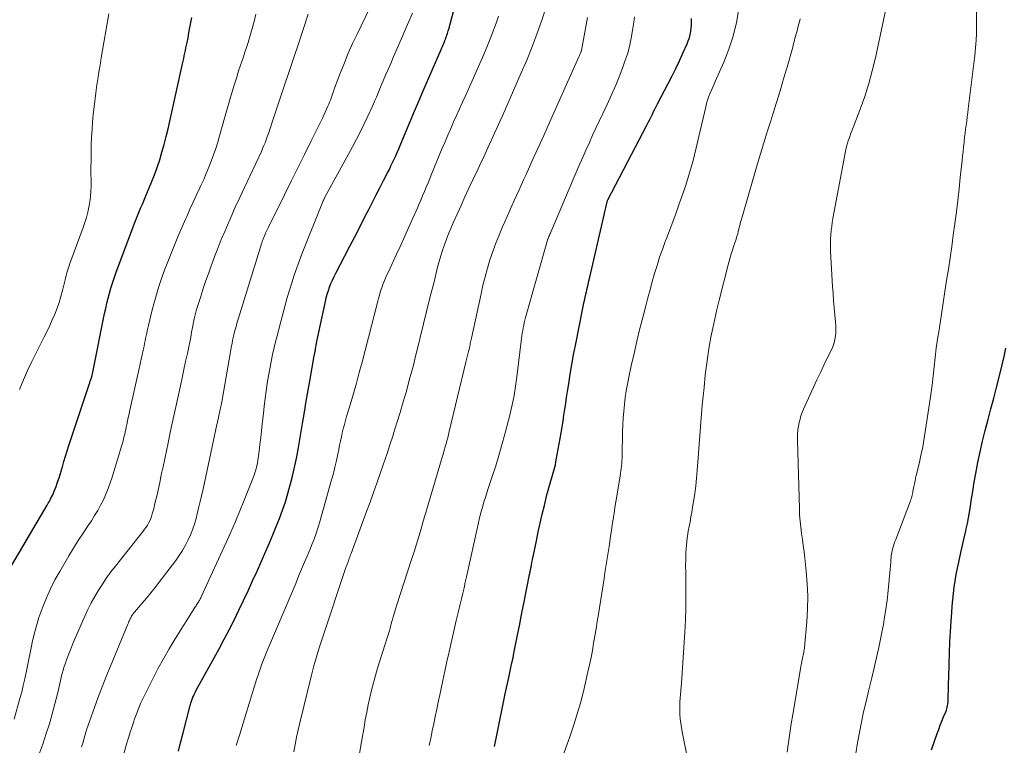
# Model space of a CAD drawing. Units: feet. Extents: x 1904999 to 1910030, y 499994 to 505000.
# Drawn here: x 1905356 to 1905477, y 500923 to 501013 of the extents above; entities that cross this region are included whole.
import ezdxf

# ---------------------------------------------------------------- set-up
doc = ezdxf.new("R2010")
doc.units = ezdxf.units.FT
doc.header["$LTSCALE"] = 100
doc.header["$MEASUREMENT"] = 0
doc.layers.add('CONTOUR INDEX', color=32, linetype='Continuous', lineweight=25)
doc.layers.add('CONTOUR INTERMEDIATE', color=40, linetype='Continuous', lineweight=15)

msp = doc.modelspace()

# ---------------------------------------------------------------- linework, layer by layer
at = {"layer": 'CONTOUR INDEX', "flags": 128}
for points, elevation in [([(1905375.15, 500922.74), (1905375.43, 500923.78), (1905375.7, 500924.83), (1905376.62, 500928.36), (1905376.66, 500928.49), (1905376.69, 500928.62), (1905376.73, 500928.75), (1905376.76, 500928.88), (1905376.8, 500929.01), (1905376.85, 500929.13), (1905376.89, 500929.26), (1905376.95, 500929.38), (1905377, 500929.51), (1905377.09, 500929.69), (1905377.17, 500929.87), (1905377.27, 500930.05), (1905377.36, 500930.23), (1905380.16, 500935.32), (1905380.79, 500936.49), (1905381.41, 500937.67), (1905382.01, 500938.85), (1905382.59, 500940.05), (1905383.17, 500941.25), (1905383.73, 500942.45), (1905384.28, 500943.66), (1905384.83, 500944.88), (1905385.92, 500947.34), (1905386.36, 500948.34), (1905386.78, 500949.33), (1905387.19, 500950.34), (1905387.58, 500951.34), (1905387.96, 500952.36), (1905388.31, 500953.38), (1905388.62, 500954.42), (1905388.91, 500955.46), (1905388.94, 500955.58), (1905389.22, 500956.69), (1905389.47, 500957.81), (1905389.7, 500958.93), (1905389.91, 500960.05), (1905390.41, 500963.02), (1905390.64, 500964.39), (1905390.87, 500965.75), (1905391.11, 500967.12), (1905391.34, 500968.48), (1905391.79, 500971.07), (1905391.81, 500971.14), (1905391.82, 500971.21), (1905391.83, 500971.27), (1905391.85, 500971.34), (1905391.86, 500971.41), (1905391.88, 500971.48), (1905391.89, 500971.54), (1905391.91, 500971.61), (1905391.93, 500971.72), (1905391.96, 500971.84), (1905391.98, 500971.96), (1905392, 500972.08), (1905392.02, 500972.2), (1905392.05, 500972.4), (1905392.09, 500972.63), (1905392.13, 500972.85), (1905392.17, 500973.07), (1905392.22, 500973.29), (1905393.22, 500978.01), (1905393.33, 500978.46), (1905393.45, 500978.91), (1905393.59, 500979.35), (1905393.74, 500979.79), (1905393.91, 500980.22), (1905394.09, 500980.65), (1905394.28, 500981.07), (1905394.49, 500981.48), (1905395.56, 500983.53), (1905396.21, 500984.79), (1905396.87, 500986.05), (1905397.52, 500987.31), (1905398.17, 500988.57), (1905398.55, 500989.32), (1905399, 500990.21), (1905399.46, 500991.1), (1905399.92, 500991.99), (1905400.37, 500992.88), (1905400.87, 500993.84), (1905401.08, 500994.25), (1905401.28, 500994.67), (1905401.48, 500995.08), (1905401.67, 500995.5), (1905401.86, 500995.92), (1905402.05, 500996.34), (1905402.23, 500996.76), (1905402.41, 500997.19), (1905403.1, 500998.86), (1905403.63, 501000.13), (1905404.16, 501001.39), (1905404.7, 501002.64), (1905405.24, 501003.9), (1905407.44, 501008.99), (1905407.52, 501009.18), (1905407.6, 501009.36), (1905407.68, 501009.55), (1905407.76, 501009.73), (1905407.86, 501009.95), (1905407.89, 501010.03), (1905407.92, 501010.11), (1905407.95, 501010.18), (1905407.98, 501010.26), (1905408.01, 501010.34), (1905408.04, 501010.42), (1905408.07, 501010.49), (1905408.09, 501010.57), (1905408.16, 501010.76), (1905408.22, 501010.94), (1905408.28, 501011.12), (1905408.33, 501011.29), (1905408.38, 501011.47), (1905409.86, 501017.14)], 800), ([(1905354.27, 500944.9), (1905359.03, 500952.99), (1905359.15, 500953.2), (1905359.26, 500953.4), (1905359.38, 500953.61), (1905359.5, 500953.82), (1905359.61, 500954.03), (1905359.71, 500954.24), (1905359.8, 500954.46), (1905359.89, 500954.68), (1905360.12, 500955.28), (1905360.31, 500955.81), (1905360.49, 500956.34), (1905360.66, 500956.88), (1905360.82, 500957.42), (1905360.9, 500957.67), (1905361.09, 500958.33), (1905361.29, 500959), (1905361.5, 500959.66), (1905361.71, 500960.32), (1905364.19, 500967.81), (1905364.26, 500968.02), (1905364.33, 500968.22), (1905364.39, 500968.43), (1905364.46, 500968.64), (1905364.54, 500968.9), (1905364.56, 500968.98), (1905364.58, 500969.05), (1905364.6, 500969.13), (1905364.62, 500969.2), (1905364.64, 500969.28), (1905364.66, 500969.35), (1905364.67, 500969.43), (1905364.69, 500969.51), (1905366.09, 500976.53), (1905366.22, 500977.16), (1905366.36, 500977.79), (1905366.52, 500978.42), (1905366.68, 500979.04), (1905366.86, 500979.66), (1905367.05, 500980.28), (1905367.26, 500980.89), (1905367.47, 500981.5), (1905369.71, 500987.51), (1905369.87, 500987.93), (1905370.03, 500988.34), (1905370.2, 500988.75), (1905370.38, 500989.15), (1905370.55, 500989.56), (1905370.73, 500989.97), (1905370.9, 500990.37), (1905371.07, 500990.78), (1905371.86, 500992.66), (1905372.22, 500993.57), (1905372.56, 500994.49), (1905372.86, 500995.42), (1905373.14, 500996.37), (1905373.4, 500997.32), (1905373.65, 500998.27), (1905373.88, 500999.22), (1905374.1, 501000.18), (1905375.66, 501007.23), (1905375.74, 501007.56), (1905375.81, 501007.88), (1905375.88, 501008.21), (1905375.95, 501008.53), (1905376.02, 501008.86), (1905376.09, 501009.18), (1905376.16, 501009.51), (1905376.22, 501009.83), (1905376.34, 501010.42), (1905376.45, 501011.05), (1905376.57, 501011.67), (1905376.68, 501012.29), (1905376.79, 501012.91)], 780), ([(1905414.02, 500923.3), (1905414.33, 500924.92), (1905414.65, 500926.54), (1905414.98, 500928.16), (1905415.33, 500929.78), (1905415.77, 500931.81), (1905415.9, 500932.41), (1905416.03, 500933.01), (1905416.15, 500933.6), (1905416.28, 500934.2), (1905416.4, 500934.8), (1905416.52, 500935.4), (1905416.64, 500936), (1905416.76, 500936.59), (1905416.88, 500937.22), (1905417.06, 500938.13), (1905417.24, 500939.05), (1905417.42, 500939.96), (1905417.6, 500940.87), (1905418.32, 500944.45), (1905418.38, 500944.75), (1905418.44, 500945.05), (1905418.49, 500945.35), (1905418.55, 500945.65), (1905418.61, 500945.94), (1905418.67, 500946.24), (1905418.73, 500946.54), (1905418.79, 500946.84), (1905419.15, 500948.61), (1905419.37, 500949.7), (1905419.61, 500950.78), (1905419.86, 500951.86), (1905420.13, 500952.94), (1905420.45, 500954.23), (1905420.56, 500954.66), (1905420.68, 500955.09), (1905420.8, 500955.52), (1905420.93, 500955.95), (1905421.01, 500956.23), (1905421.1, 500956.51), (1905421.18, 500956.8), (1905421.26, 500957.09), (1905421.34, 500957.37), (1905421.41, 500957.66), (1905421.48, 500957.95), (1905421.54, 500958.24), (1905421.6, 500958.54), (1905422.07, 500961.15), (1905422.2, 500961.87), (1905422.32, 500962.59), (1905422.43, 500963.31), (1905422.54, 500964.04), (1905422.65, 500964.76), (1905422.75, 500965.48), (1905422.86, 500966.21), (1905422.97, 500966.93), (1905423.12, 500967.87), (1905423.31, 500969.06), (1905423.52, 500970.25), (1905423.73, 500971.44), (1905423.96, 500972.62), (1905424.91, 500977.38), (1905425, 500977.83), (1905425.1, 500978.28), (1905425.2, 500978.74), (1905425.3, 500979.19), (1905425.4, 500979.64), (1905425.5, 500980.09), (1905425.61, 500980.54), (1905425.71, 500980.99), (1905427.4, 500988.29), (1905427.48, 500988.65), (1905427.57, 500989.01), (1905427.65, 500989.37), (1905427.74, 500989.73), (1905427.9, 500990.42), (1905427.94, 500990.52), (1905432.78, 500999.78), (1905432.94, 501000.09), (1905433.1, 501000.4), (1905433.26, 501000.72), (1905433.41, 501001.03), (1905433.56, 501001.35), (1905433.72, 501001.66), (1905433.88, 501001.98), (1905434.04, 501002.29), (1905435.35, 501004.82), (1905435.82, 501005.74), (1905436.28, 501006.66), (1905436.72, 501007.6), (1905437.15, 501008.53), (1905437.67, 501009.68), (1905437.82, 501010.05), (1905437.95, 501010.43), (1905438.05, 501010.81), (1905438.13, 501011.2), (1905438.18, 501011.6), (1905438.22, 501011.99), (1905438.23, 501012.39), (1905438.23, 501012.79)], 820), ([(1905467.72, 500922.92), (1905468.4, 500924.89), (1905468.59, 500925.4), (1905468.78, 500925.92), (1905468.98, 500926.43), (1905469.19, 500926.94), (1905469.47, 500927.59), (1905469.54, 500927.77), (1905469.6, 500927.95), (1905469.65, 500928.14), (1905469.69, 500928.33), (1905469.72, 500928.52), (1905469.74, 500928.71), (1905469.75, 500928.91), (1905469.76, 500929.1), (1905469.77, 500929.69), (1905469.78, 500930.18), (1905469.8, 500930.68), (1905469.81, 500931.17), (1905469.82, 500931.66), (1905469.87, 500933.51), (1905469.92, 500934.81), (1905469.97, 500936.12), (1905470.05, 500937.43), (1905470.13, 500938.73), (1905470.2, 500939.78), (1905470.26, 500940.56), (1905470.33, 500941.34), (1905470.42, 500942.12), (1905470.51, 500942.9), (1905470.62, 500943.67), (1905470.75, 500944.45), (1905470.89, 500945.22), (1905471.05, 500945.98), (1905471.31, 500947.15), (1905471.47, 500947.86), (1905471.63, 500948.58), (1905471.8, 500949.29), (1905471.96, 500950), (1905471.98, 500950.06), (1905472.13, 500950.74), (1905472.26, 500951.43), (1905472.38, 500952.12), (1905472.49, 500952.82), (1905472.59, 500953.51), (1905472.7, 500954.21), (1905472.81, 500954.9), (1905472.93, 500955.59), (1905473.15, 500956.88), (1905473.4, 500958.21), (1905473.68, 500959.54), (1905473.98, 500960.86), (1905474.32, 500962.17), (1905474.66, 500963.49), (1905475.01, 500964.8), (1905475.36, 500966.11), (1905475.7, 500967.42), (1905476.16, 500969.2), (1905476.41, 500970.22), (1905476.65, 500971.24), (1905476.86, 500972.27)], 840)]:
    msp.add_lwpolyline(points, dxfattribs=dict(at, elevation=elevation))
at = {"layer": 'CONTOUR INTERMEDIATE', "flags": 128}
for points, elevation in [([(1905458.42, 500922.47), (1905458.63, 500923.75), (1905458.85, 500925.03), (1905459.11, 500926.3), (1905459.37, 500927.57), (1905459.66, 500928.84), (1905459.96, 500930.1), (1905460.37, 500931.75), (1905460.66, 500932.99), (1905460.95, 500934.23), (1905461.22, 500935.47), (1905461.48, 500936.71), (1905461.62, 500937.36), (1905461.79, 500938.29), (1905461.95, 500939.21), (1905462.09, 500940.14), (1905462.22, 500941.07), (1905462.24, 500941.24), (1905462.33, 500942.09), (1905462.42, 500942.94), (1905462.5, 500943.8), (1905462.58, 500944.65), (1905462.69, 500945.95), (1905462.71, 500946.15), (1905462.73, 500946.35), (1905462.75, 500946.55), (1905462.77, 500946.76), (1905462.8, 500946.96), (1905462.84, 500947.16), (1905462.88, 500947.36), (1905462.93, 500947.55), (1905462.97, 500947.7), (1905463.05, 500947.96), (1905463.13, 500948.23), (1905463.22, 500948.49), (1905463.31, 500948.75), (1905465.12, 500953.51), (1905465.18, 500953.68), (1905465.23, 500953.85), (1905465.28, 500954.02), (1905465.32, 500954.2), (1905465.36, 500954.37), (1905465.4, 500954.55), (1905465.43, 500954.73), (1905465.47, 500954.9), (1905465.54, 500955.25), (1905465.61, 500955.6), (1905465.68, 500955.95), (1905465.76, 500956.3), (1905465.84, 500956.64), (1905466.18, 500958.04), (1905466.41, 500959.09), (1905466.63, 500960.15), (1905466.82, 500961.21), (1905466.99, 500962.27), (1905467.46, 500965.46), (1905467.62, 500966.59), (1905467.77, 500967.73), (1905467.9, 500968.86), (1905468.03, 500969.99), (1905468.16, 500971.13), (1905468.3, 500972.26), (1905468.46, 500973.39), (1905468.63, 500974.52), (1905468.92, 500976.44), (1905469.13, 500977.83), (1905469.35, 500979.22), (1905469.57, 500980.61), (1905469.78, 500982), (1905470, 500983.39), (1905470.2, 500984.78), (1905470.39, 500986.17), (1905470.58, 500987.56), (1905470.58, 500987.61), (1905470.76, 500989.02), (1905470.93, 500990.44), (1905471.1, 500991.86), (1905471.25, 500993.27), (1905471.47, 500995.32), (1905471.53, 500995.89), (1905471.59, 500996.45), (1905471.65, 500997.01), (1905471.71, 500997.57), (1905471.73, 500997.7), (1905471.78, 500998.2), (1905471.84, 500998.7), (1905471.9, 500999.2), (1905471.97, 500999.69), (1905472.03, 501000.19), (1905472.1, 501000.69), (1905472.16, 501001.19), (1905472.23, 501001.68), (1905473.03, 501008.23), (1905473.08, 501008.7), (1905473.12, 501009.17), (1905473.16, 501009.64), (1905473.18, 501010.12), (1905473.22, 501010.92), (1905473.22, 501010.99), (1905473.23, 501011.06), (1905473.23, 501011.14), (1905473.23, 501011.21), (1905473.25, 501020.36)], 836), ([(1905449.98, 500922.62), (1905450.14, 500923.79), (1905450.3, 500924.95), (1905450.48, 500926.11), (1905450.67, 500927.26), (1905451.66, 500933.12), (1905451.7, 500933.33), (1905451.74, 500933.54), (1905451.78, 500933.75), (1905451.82, 500933.96), (1905451.89, 500934.34), (1905451.9, 500934.37), (1905451.9, 500934.39), (1905451.9, 500934.41), (1905451.91, 500934.43), (1905451.92, 500934.51), (1905451.93, 500934.53), (1905451.93, 500934.55), (1905451.94, 500934.57), (1905451.94, 500934.59), (1905452, 500934.87), (1905452.03, 500935.03), (1905452.05, 500935.19), (1905452.08, 500935.35), (1905452.09, 500935.52), (1905452.37, 500938.65), (1905452.47, 500940.21), (1905452.5, 500941.77), (1905452.43, 500943.32), (1905452.31, 500944.88), (1905452.13, 500946.49), (1905452.04, 500947.24), (1905451.95, 500948), (1905451.85, 500948.75), (1905451.74, 500949.5), (1905451.64, 500950.26), (1905451.56, 500951.01), (1905451.5, 500951.77), (1905451.47, 500952.53), (1905451.24, 500960.93), (1905451.24, 500961.15), (1905451.24, 500961.38), (1905451.25, 500961.6), (1905451.26, 500961.82), (1905451.27, 500962.04), (1905451.3, 500962.26), (1905451.33, 500962.48), (1905451.37, 500962.7), (1905451.45, 500963.12), (1905451.55, 500963.54), (1905451.67, 500963.96), (1905451.82, 500964.36), (1905451.99, 500964.77), (1905453.21, 500967.46), (1905453.63, 500968.37), (1905454.06, 500969.29), (1905454.49, 500970.2), (1905454.93, 500971.11), (1905455.44, 500972.15), (1905455.61, 500972.54), (1905455.74, 500972.94), (1905455.84, 500973.35), (1905455.92, 500973.77), (1905455.95, 500974.19), (1905455.97, 500974.61), (1905455.96, 500975.04), (1905455.93, 500975.46), (1905455.84, 500976.36), (1905455.75, 500977.24), (1905455.68, 500978.12), (1905455.61, 500978.99), (1905455.55, 500979.87), (1905455.31, 500984.2), (1905455.29, 500984.7), (1905455.28, 500985.21), (1905455.3, 500985.71), (1905455.33, 500986.22), (1905455.38, 500986.72), (1905455.44, 500987.22), (1905455.51, 500987.72), (1905455.6, 500988.22), (1905457.04, 500996.04), (1905457.13, 500996.48), (1905457.23, 500996.9), (1905457.35, 500997.33), (1905457.48, 500997.75), (1905457.62, 500998.16), (1905457.77, 500998.58), (1905457.92, 500998.99), (1905458.08, 500999.41), (1905458.94, 501001.67), (1905459.5, 501003.22), (1905460, 501004.79), (1905460.43, 501006.38), (1905460.81, 501007.98), (1905462.85, 501017.48)], 832), ([(1905363.26, 500923.27), (1905363.4, 500923.72), (1905363.53, 500924.16), (1905363.66, 500924.61), (1905363.79, 500925.06), (1905363.92, 500925.5), (1905364.07, 500925.94), (1905364.22, 500926.38), (1905364.83, 500928.09), (1905365.31, 500929.38), (1905365.79, 500930.66), (1905366.3, 500931.93), (1905366.81, 500933.2), (1905368.96, 500938.36), (1905369.02, 500938.51), (1905369.08, 500938.66), (1905369.15, 500938.81), (1905369.21, 500938.95), (1905369.25, 500939.04), (1905369.3, 500939.14), (1905369.35, 500939.25), (1905369.41, 500939.35), (1905369.47, 500939.45), (1905369.54, 500939.54), (1905369.61, 500939.64), (1905369.68, 500939.73), (1905369.75, 500939.82), (1905370.69, 500940.91), (1905371.23, 500941.55), (1905371.76, 500942.19), (1905372.29, 500942.85), (1905372.8, 500943.51), (1905374.84, 500946.17), (1905375.27, 500946.78), (1905375.68, 500947.4), (1905376.04, 500948.04), (1905376.37, 500948.71), (1905376.67, 500949.39), (1905376.94, 500950.08), (1905377.17, 500950.78), (1905377.37, 500951.5), (1905377.43, 500951.75), (1905377.64, 500952.59), (1905377.84, 500953.44), (1905378.04, 500954.29), (1905378.23, 500955.14), (1905379.9, 500962.87), (1905379.96, 500963.15), (1905380.02, 500963.43), (1905380.08, 500963.7), (1905380.14, 500963.98), (1905380.18, 500964.17), (1905380.22, 500964.35), (1905380.26, 500964.54), (1905380.3, 500964.72), (1905380.34, 500964.91), (1905380.37, 500965.1), (1905380.41, 500965.28), (1905380.44, 500965.47), (1905380.48, 500965.66), (1905381.56, 500971.84), (1905381.65, 500972.36), (1905381.75, 500972.88), (1905381.86, 500973.4), (1905381.98, 500973.92), (1905382.11, 500974.44), (1905382.24, 500974.95), (1905382.39, 500975.46), (1905382.54, 500975.97), (1905385.38, 500985.1), (1905385.41, 500985.2), (1905385.44, 500985.3), (1905385.47, 500985.39), (1905385.51, 500985.49), (1905385.54, 500985.59), (1905385.58, 500985.69), (1905385.61, 500985.78), (1905385.65, 500985.88), (1905385.78, 500986.18), (1905385.88, 500986.42), (1905385.99, 500986.66), (1905386.11, 500986.9), (1905386.22, 500987.14), (1905388.2, 500991.13), (1905389.02, 500992.78), (1905389.84, 500994.44), (1905390.66, 500996.09), (1905391.47, 500997.74), (1905392.86, 501000.55), (1905393.04, 501000.91), (1905393.21, 501001.27), (1905393.37, 501001.64), (1905393.53, 501002.01), (1905393.64, 501002.28), (1905393.74, 501002.52), (1905393.83, 501002.76), (1905393.92, 501003.01), (1905394, 501003.25), (1905394.08, 501003.5), (1905394.17, 501003.74), (1905394.26, 501003.98), (1905394.35, 501004.23), (1905395.08, 501006.15), (1905395.55, 501007.35), (1905396.04, 501008.54), (1905396.56, 501009.71), (1905397.11, 501010.88), (1905399.12, 501015.09)], 792), ([(1905389.34, 500922.66), (1905389.5, 500923.56), (1905389.68, 500924.45), (1905389.87, 500925.34), (1905390.08, 500926.23), (1905391.52, 500932.08), (1905391.81, 500933.21), (1905392.12, 500934.32), (1905392.45, 500935.43), (1905392.81, 500936.54), (1905395.79, 500945.43), (1905395.82, 500945.52), (1905395.86, 500945.61), (1905395.89, 500945.71), (1905395.93, 500945.8), (1905396, 500945.99), (1905396.03, 500946.07), (1905396.05, 500946.12), (1905396.16, 500946.43), (1905396.21, 500946.58), (1905396.26, 500946.73), (1905396.31, 500946.88), (1905396.37, 500947.03), (1905398.29, 500952.19), (1905398.72, 500953.36), (1905399.14, 500954.52), (1905399.55, 500955.69), (1905399.96, 500956.86), (1905400.37, 500958.04), (1905400.76, 500959.21), (1905401.15, 500960.39), (1905401.54, 500961.57), (1905401.61, 500961.79), (1905402.02, 500963.08), (1905402.41, 500964.38), (1905402.8, 500965.68), (1905403.17, 500966.98), (1905403.23, 500967.2), (1905403.61, 500968.61), (1905403.99, 500970.03), (1905404.35, 500971.46), (1905404.71, 500972.88), (1905404.88, 500973.59), (1905405.29, 500975.27), (1905405.7, 500976.94), (1905406.11, 500978.61), (1905406.53, 500980.28), (1905407.01, 500982.22), (1905407.2, 500982.92), (1905407.4, 500983.61), (1905407.62, 500984.3), (1905407.85, 500984.98), (1905408.1, 500985.66), (1905408.36, 500986.33), (1905408.64, 500987), (1905408.92, 500987.66), (1905409.41, 500988.75), (1905409.89, 500989.81), (1905410.37, 500990.86), (1905410.85, 500991.92), (1905411.35, 500992.96), (1905412, 500994.33), (1905412.17, 500994.69), (1905412.34, 500995.06), (1905412.51, 500995.42), (1905412.68, 500995.79), (1905412.85, 500996.15), (1905413.02, 500996.52), (1905413.19, 500996.88), (1905413.36, 500997.25), (1905413.69, 500997.96), (1905414.02, 500998.68), (1905414.35, 500999.4), (1905414.67, 501000.13), (1905414.99, 501000.85), (1905417.29, 501006.1), (1905417.96, 501007.67), (1905418.59, 501009.25), (1905419.19, 501010.85), (1905419.76, 501012.46), (1905420.45, 501014.49)], 808), ([(1905422.41, 500922.13), (1905423.26, 500924.49), (1905423.76, 500925.96), (1905424.22, 500927.43), (1905424.64, 500928.93), (1905425.01, 500930.43), (1905425.49, 500932.48), (1905425.68, 500933.36), (1905425.87, 500934.24), (1905426.03, 500935.12), (1905426.19, 500936.01), (1905426.34, 500936.9), (1905426.48, 500937.78), (1905426.62, 500938.67), (1905426.77, 500939.56), (1905427.47, 500943.95), (1905427.62, 500944.94), (1905427.78, 500945.92), (1905427.93, 500946.91), (1905428.08, 500947.89), (1905428.17, 500948.45), (1905428.27, 500949.16), (1905428.38, 500949.86), (1905428.48, 500950.57), (1905428.58, 500951.27), (1905428.69, 500951.98), (1905428.79, 500952.69), (1905428.91, 500953.39), (1905429.02, 500954.09), (1905429.44, 500956.57), (1905429.49, 500956.88), (1905429.53, 500957.19), (1905429.58, 500957.5), (1905429.61, 500957.82), (1905429.65, 500958.13), (1905429.67, 500958.44), (1905429.69, 500958.76), (1905429.7, 500959.07), (1905429.75, 500962), (1905429.77, 500962.84), (1905429.82, 500963.68), (1905429.88, 500964.52), (1905429.96, 500965.36), (1905430.06, 500966.2), (1905430.18, 500967.03), (1905430.33, 500967.86), (1905430.5, 500968.69), (1905430.81, 500970.1), (1905431.15, 500971.62), (1905431.51, 500973.15), (1905431.88, 500974.67), (1905432.27, 500976.19), (1905432.6, 500977.46), (1905432.86, 500978.46), (1905433.13, 500979.46), (1905433.4, 500980.46), (1905433.68, 500981.46), (1905433.98, 500982.45), (1905434.29, 500983.44), (1905434.63, 500984.41), (1905434.99, 500985.39), (1905435.08, 500985.63), (1905435.5, 500986.73), (1905435.91, 500987.82), (1905436.31, 500988.92), (1905436.71, 500990.02), (1905437, 500990.8), (1905437.51, 500992.3), (1905437.98, 500993.81), (1905438.4, 500995.34), (1905438.79, 500996.88), (1905439.97, 501001.95), (1905440.07, 501002.35), (1905440.19, 501002.75), (1905440.32, 501003.14), (1905440.47, 501003.52), (1905440.63, 501003.9), (1905440.79, 501004.28), (1905440.95, 501004.66), (1905441.12, 501005.04), (1905442.18, 501007.43), (1905442.8, 501009.02), (1905443.34, 501010.64), (1905443.74, 501012.29), (1905444.04, 501013.98)], 824), ([(1905354.99, 500926.65), (1905355.69, 500929.2), (1905355.9, 500930), (1905356.1, 500930.8), (1905356.28, 500931.61), (1905356.45, 500932.41), (1905356.61, 500933.22), (1905356.78, 500934.03), (1905356.94, 500934.84), (1905357.11, 500935.65), (1905357.2, 500936.1), (1905357.44, 500937.13), (1905357.71, 500938.15), (1905358.02, 500939.16), (1905358.37, 500940.16), (1905358.48, 500940.46), (1905358.94, 500941.59), (1905359.43, 500942.7), (1905359.99, 500943.78), (1905360.58, 500944.84), (1905361.71, 500946.75), (1905362.28, 500947.69), (1905362.86, 500948.63), (1905363.46, 500949.55), (1905364.07, 500950.47), (1905364.46, 500951.06), (1905364.86, 500951.69), (1905365.25, 500952.32), (1905365.6, 500952.98), (1905365.94, 500953.65), (1905366.25, 500954.32), (1905366.53, 500955.01), (1905366.78, 500955.71), (1905367.02, 500956.42), (1905368.19, 500960.33), (1905368.28, 500960.6), (1905368.35, 500960.88), (1905368.43, 500961.16), (1905368.5, 500961.44), (1905368.56, 500961.72), (1905368.63, 500962), (1905368.69, 500962.28), (1905368.75, 500962.57), (1905368.81, 500962.88), (1905368.91, 500963.32), (1905369, 500963.76), (1905369.1, 500964.2), (1905369.19, 500964.64), (1905370.33, 500969.79), (1905370.46, 500970.35), (1905370.58, 500970.91), (1905370.7, 500971.47), (1905370.83, 500972.03), (1905370.93, 500972.53), (1905371, 500972.84), (1905371.07, 500973.16), (1905371.13, 500973.47), (1905371.2, 500973.79), (1905371.27, 500974.1), (1905371.33, 500974.42), (1905371.41, 500974.73), (1905371.48, 500975.04), (1905371.95, 500976.98), (1905372.13, 500977.71), (1905372.33, 500978.43), (1905372.54, 500979.15), (1905372.76, 500979.87), (1905373, 500980.58), (1905373.24, 500981.28), (1905373.5, 500981.98), (1905373.77, 500982.68), (1905374.33, 500984.11), (1905374.75, 500985.14), (1905375.17, 500986.16), (1905375.61, 500987.18), (1905376.06, 500988.2), (1905376.18, 500988.45), (1905376.58, 500989.34), (1905376.98, 500990.22), (1905377.39, 500991.1), (1905377.8, 500991.98), (1905377.93, 500992.26), (1905378.27, 500993.01), (1905378.59, 500993.75), (1905378.9, 500994.51), (1905379.2, 500995.27), (1905379.48, 500996.03), (1905379.75, 500996.8), (1905379.99, 500997.58), (1905380.22, 500998.36), (1905381.16, 501001.7), (1905381.44, 501002.68), (1905381.72, 501003.65), (1905382.02, 501004.62), (1905382.32, 501005.59), (1905382.56, 501006.36), (1905382.75, 501006.94), (1905382.94, 501007.52), (1905383.14, 501008.09), (1905383.33, 501008.67), (1905383.53, 501009.25), (1905383.72, 501009.83), (1905383.89, 501010.41), (1905384.06, 501010.99), (1905384.22, 501011.56), (1905384.45, 501012.44), (1905384.66, 501013.32)], 784), ([(1905355.65, 500967.2), (1905356.12, 500968.36), (1905356.61, 500969.51), (1905357.14, 500970.65), (1905357.7, 500971.77), (1905358.68, 500973.67), (1905359.02, 500974.36), (1905359.35, 500975.05), (1905359.66, 500975.75), (1905359.96, 500976.46), (1905360.24, 500977.17), (1905360.49, 500977.9), (1905360.71, 500978.63), (1905360.91, 500979.37), (1905361.23, 500980.66), (1905361.29, 500980.92), (1905361.36, 500981.17), (1905361.42, 500981.42), (1905361.49, 500981.67), (1905361.57, 500981.92), (1905361.64, 500982.17), (1905361.73, 500982.41), (1905361.81, 500982.66), (1905363.46, 500987.11), (1905363.67, 500987.72), (1905363.86, 500988.35), (1905364.02, 500988.98), (1905364.16, 500989.61), (1905364.27, 500990.26), (1905364.36, 500990.9), (1905364.4, 500991.55), (1905364.42, 500992.2), (1905364.41, 500994.47), (1905364.42, 500995.41), (1905364.43, 500996.34), (1905364.45, 500997.27), (1905364.49, 500998.21), (1905364.54, 500999.14), (1905364.61, 501000.07), (1905364.69, 501001), (1905364.8, 501001.92), (1905364.88, 501002.63), (1905364.97, 501003.3), (1905365.06, 501003.97), (1905365.15, 501004.63), (1905365.25, 501005.3), (1905365.35, 501005.97), (1905365.46, 501006.63), (1905365.57, 501007.3), (1905365.68, 501007.96), (1905366.59, 501013.38)], 776), ([(1905358, 500922.3), (1905358.48, 500923.61), (1905358.91, 500924.89), (1905359.3, 500926.1), (1905359.66, 500927.32), (1905359.99, 500928.55), (1905360.29, 500929.79), (1905360.67, 500931.4), (1905360.77, 500931.83), (1905360.88, 500932.27), (1905361, 500932.7), (1905361.13, 500933.13), (1905361.27, 500933.55), (1905361.41, 500933.97), (1905361.57, 500934.39), (1905361.73, 500934.81), (1905361.89, 500935.21), (1905362.15, 500935.83), (1905362.4, 500936.45), (1905362.66, 500937.06), (1905362.93, 500937.67), (1905363.66, 500939.33), (1905364.04, 500940.15), (1905364.44, 500940.95), (1905364.87, 500941.74), (1905365.33, 500942.52), (1905365.82, 500943.28), (1905366.32, 500944.03), (1905366.86, 500944.76), (1905367.41, 500945.48), (1905370.83, 500949.77), (1905371.01, 500950.01), (1905371.19, 500950.26), (1905371.35, 500950.51), (1905371.5, 500950.78), (1905371.64, 500951.05), (1905371.76, 500951.32), (1905371.86, 500951.6), (1905371.95, 500951.89), (1905372.12, 500952.54), (1905372.28, 500953.16), (1905372.43, 500953.78), (1905372.58, 500954.41), (1905372.71, 500955.03), (1905372.86, 500955.74), (1905373.06, 500956.72), (1905373.27, 500957.7), (1905373.47, 500958.68), (1905373.68, 500959.65), (1905373.89, 500960.65), (1905374.2, 500962.12), (1905374.51, 500963.59), (1905374.83, 500965.06), (1905375.16, 500966.54), (1905375.4, 500967.64), (1905375.62, 500968.64), (1905375.84, 500969.63), (1905376.05, 500970.63), (1905376.26, 500971.63), (1905376.43, 500972.43), (1905376.55, 500973.02), (1905376.67, 500973.62), (1905376.78, 500974.23), (1905376.9, 500974.83), (1905377.06, 500975.69), (1905377.09, 500975.86), (1905377.12, 500976.03), (1905377.16, 500976.2), (1905377.2, 500976.36), (1905377.24, 500976.53), (1905377.29, 500976.69), (1905377.33, 500976.86), (1905377.39, 500977.02), (1905377.9, 500978.64), (1905378.22, 500979.6), (1905378.54, 500980.57), (1905378.88, 500981.53), (1905379.22, 500982.5), (1905379.26, 500982.61), (1905379.64, 500983.62), (1905380.03, 500984.63), (1905380.43, 500985.63), (1905380.85, 500986.63), (1905381.06, 500987.12), (1905381.6, 500988.35), (1905382.15, 500989.59), (1905382.71, 500990.81), (1905383.28, 500992.03), (1905385.35, 500996.44), (1905385.51, 500996.8), (1905385.67, 500997.17), (1905385.82, 500997.53), (1905385.96, 500997.9), (1905386.08, 500998.23), (1905386.16, 500998.44), (1905386.23, 500998.65), (1905386.3, 500998.86), (1905386.36, 500999.07), (1905386.43, 500999.28), (1905386.5, 500999.49), (1905386.56, 500999.7), (1905386.63, 500999.91), (1905387.64, 501002.89), (1905388.21, 501004.59), (1905388.78, 501006.29), (1905389.35, 501007.99), (1905389.92, 501009.7), (1905391.12, 501013.31)], 788), ([(1905368.06, 500920.98), (1905368.88, 500923.88), (1905369.06, 500924.48), (1905369.24, 500925.07), (1905369.43, 500925.66), (1905369.63, 500926.25), (1905369.74, 500926.58), (1905369.89, 500927), (1905370.05, 500927.42), (1905370.22, 500927.84), (1905370.38, 500928.26), (1905370.56, 500928.67), (1905370.75, 500929.09), (1905370.94, 500929.49), (1905371.14, 500929.9), (1905372, 500931.61), (1905372.65, 500932.87), (1905373.32, 500934.1), (1905374.03, 500935.32), (1905374.76, 500936.53), (1905377.19, 500940.39), (1905377.26, 500940.5), (1905377.33, 500940.61), (1905377.4, 500940.72), (1905377.47, 500940.83), (1905377.55, 500940.95), (1905377.61, 500941.05), (1905377.67, 500941.16), (1905377.73, 500941.27), (1905377.79, 500941.37), (1905377.84, 500941.48), (1905377.9, 500941.59), (1905377.95, 500941.7), (1905381.01, 500948.38), (1905381.59, 500949.67), (1905382.16, 500950.96), (1905382.71, 500952.27), (1905383.24, 500953.58), (1905384.39, 500956.44), (1905384.48, 500956.68), (1905384.57, 500956.93), (1905384.64, 500957.18), (1905384.71, 500957.43), (1905384.77, 500957.69), (1905384.83, 500957.94), (1905384.88, 500958.2), (1905384.91, 500958.46), (1905385.07, 500959.61), (1905385.18, 500960.45), (1905385.28, 500961.29), (1905385.38, 500962.13), (1905385.47, 500962.97), (1905385.6, 500964.23), (1905385.71, 500965.15), (1905385.82, 500966.07), (1905385.94, 500967), (1905386.07, 500967.92), (1905386.08, 500967.99), (1905386.22, 500968.87), (1905386.38, 500969.75), (1905386.55, 500970.62), (1905386.73, 500971.49), (1905386.93, 500972.36), (1905387.14, 500973.23), (1905387.36, 500974.09), (1905387.58, 500974.95), (1905388.03, 500976.63), (1905388.28, 500977.56), (1905388.54, 500978.48), (1905388.82, 500979.4), (1905389.1, 500980.32), (1905389.39, 500981.23), (1905389.7, 500982.14), (1905390.03, 500983.04), (1905390.38, 500983.94), (1905392.96, 500990.4), (1905392.97, 500990.42), (1905392.98, 500990.44), (1905392.99, 500990.46), (1905393, 500990.48), (1905393.03, 500990.55), (1905393.04, 500990.57), (1905393.05, 500990.59), (1905393.06, 500990.6), (1905393.06, 500990.62), (1905393.1, 500990.68), (1905393.11, 500990.69), (1905393.12, 500990.71), (1905393.12, 500990.73), (1905393.13, 500990.74), (1905396.55, 500997.03), (1905397.05, 500997.96), (1905397.53, 500998.9), (1905397.99, 500999.85), (1905398.44, 501000.8), (1905398.95, 501001.92), (1905399.13, 501002.32), (1905399.31, 501002.72), (1905399.49, 501003.13), (1905399.66, 501003.53), (1905399.83, 501003.94), (1905400, 501004.34), (1905400.17, 501004.75), (1905400.34, 501005.15), (1905400.62, 501005.81), (1905400.94, 501006.54), (1905401.25, 501007.27), (1905401.56, 501008), (1905401.88, 501008.72), (1905402.71, 501010.64), (1905403.31, 501012.04), (1905403.92, 501013.45)], 796), ([(1905382.26, 500923.45), (1905382.69, 500924.81), (1905383.11, 500926.17), (1905383.53, 500927.54), (1905384.81, 500931.66), (1905384.95, 500932.08), (1905385.09, 500932.5), (1905385.23, 500932.92), (1905385.39, 500933.33), (1905385.54, 500933.74), (1905385.7, 500934.15), (1905385.87, 500934.56), (1905386.04, 500934.97), (1905389.2, 500942.49), (1905389.57, 500943.36), (1905389.93, 500944.23), (1905390.3, 500945.1), (1905390.67, 500945.96), (1905390.99, 500946.69), (1905391.2, 500947.19), (1905391.41, 500947.7), (1905391.61, 500948.21), (1905391.81, 500948.73), (1905391.99, 500949.24), (1905392.17, 500949.76), (1905392.34, 500950.29), (1905392.49, 500950.81), (1905393.98, 500956.07), (1905394.2, 500956.86), (1905394.4, 500957.65), (1905394.58, 500958.45), (1905394.75, 500959.25), (1905394.87, 500959.83), (1905394.97, 500960.34), (1905395.08, 500960.85), (1905395.19, 500961.36), (1905395.3, 500961.87), (1905395.42, 500962.37), (1905395.55, 500962.88), (1905395.68, 500963.38), (1905395.83, 500963.88), (1905396.3, 500965.43), (1905396.67, 500966.71), (1905397.04, 500967.99), (1905397.39, 500969.28), (1905397.73, 500970.57), (1905399.67, 500978.06), (1905399.75, 500978.36), (1905399.83, 500978.65), (1905399.91, 500978.94), (1905399.99, 500979.24), (1905400.08, 500979.53), (1905400.18, 500979.82), (1905400.29, 500980.1), (1905400.4, 500980.38), (1905400.49, 500980.59), (1905400.66, 500980.98), (1905400.82, 500981.36), (1905401, 500981.74), (1905401.17, 500982.12), (1905401.97, 500983.83), (1905402.48, 500984.93), (1905402.98, 500986.03), (1905403.48, 500987.13), (1905403.97, 500988.24), (1905404.48, 500989.4), (1905404.71, 500989.93), (1905404.94, 500990.46), (1905405.17, 500991), (1905405.39, 500991.53), (1905405.62, 500992.06), (1905405.84, 500992.59), (1905406.06, 500993.13), (1905406.28, 500993.66), (1905407.59, 500996.84), (1905407.93, 500997.65), (1905408.28, 500998.46), (1905408.63, 500999.27), (1905408.98, 501000.08), (1905409.34, 501000.88), (1905409.7, 501001.69), (1905410.06, 501002.49), (1905410.42, 501003.3), (1905412.52, 501008.02), (1905412.88, 501008.85), (1905413.23, 501009.68), (1905413.56, 501010.52), (1905413.88, 501011.37), (1905414.19, 501012.22), (1905414.49, 501013.08)], 804), ([(1905397.42, 500922.45), (1905397.72, 500924.14), (1905397.97, 500925.67), (1905398.13, 500926.59), (1905398.3, 500927.51), (1905398.48, 500928.43), (1905398.68, 500929.34), (1905398.89, 500930.25), (1905399.12, 500931.15), (1905399.37, 500932.05), (1905399.64, 500932.94), (1905400.86, 500936.8), (1905400.97, 500937.16), (1905401.08, 500937.51), (1905401.18, 500937.87), (1905401.28, 500938.23), (1905401.32, 500938.38), (1905401.39, 500938.66), (1905401.47, 500938.94), (1905401.54, 500939.23), (1905401.62, 500939.51), (1905401.7, 500939.79), (1905401.78, 500940.07), (1905401.87, 500940.35), (1905401.96, 500940.62), (1905403.82, 500946.31), (1905404.12, 500947.24), (1905404.42, 500948.18), (1905404.7, 500949.13), (1905404.98, 500950.07), (1905405.25, 500951.02), (1905405.53, 500951.97), (1905405.81, 500952.91), (1905406.08, 500953.86), (1905407.61, 500959), (1905407.72, 500959.38), (1905407.83, 500959.75), (1905407.94, 500960.13), (1905408.05, 500960.51), (1905408.15, 500960.89), (1905408.25, 500961.27), (1905408.35, 500961.65), (1905408.44, 500962.03), (1905410.5, 500970.55), (1905410.58, 500970.87), (1905410.65, 500971.2), (1905410.73, 500971.52), (1905410.81, 500971.85), (1905410.88, 500972.16), (1905410.92, 500972.33), (1905410.96, 500972.5), (1905411, 500972.67), (1905411.03, 500972.84), (1905411.07, 500973), (1905411.11, 500973.17), (1905411.14, 500973.34), (1905411.18, 500973.51), (1905412.35, 500978.96), (1905412.59, 500980.01), (1905412.85, 500981.06), (1905413.14, 500982.09), (1905413.45, 500983.13), (1905413.79, 500984.15), (1905414.16, 500985.17), (1905414.56, 500986.17), (1905414.97, 500987.17), (1905415.26, 500987.81), (1905415.84, 500989.12), (1905416.42, 500990.43), (1905417.02, 500991.74), (1905417.61, 500993.04), (1905417.88, 500993.62), (1905418.6, 500995.22), (1905419.33, 500996.82), (1905420.05, 500998.41), (1905420.77, 501000.01), (1905424.36, 501008.07), (1905424.4, 501008.16), (1905424.45, 501008.26), (1905424.49, 501008.36), (1905424.53, 501008.45), (1905424.61, 501008.62), (1905424.62, 501008.66), (1905424.63, 501008.68), (1905424.65, 501008.74), (1905424.68, 501008.85), (1905425.44, 501012.92)], 812), ([(1905405.99, 500923.45), (1905406.17, 500924.33), (1905406.36, 500925.22), (1905406.54, 500926.11), (1905406.73, 500926.99), (1905406.91, 500927.88), (1905407.09, 500928.77), (1905407.28, 500929.65), (1905407.4, 500930.23), (1905407.65, 500931.41), (1905407.9, 500932.58), (1905408.16, 500933.75), (1905408.43, 500934.93), (1905409.31, 500938.78), (1905409.47, 500939.45), (1905409.62, 500940.12), (1905409.78, 500940.8), (1905409.94, 500941.47), (1905410.1, 500942.14), (1905410.26, 500942.82), (1905410.41, 500943.49), (1905410.56, 500944.17), (1905411.99, 500950.64), (1905412.12, 500951.2), (1905412.25, 500951.75), (1905412.4, 500952.3), (1905412.55, 500952.85), (1905412.71, 500953.39), (1905412.88, 500953.93), (1905413.05, 500954.48), (1905413.23, 500955.02), (1905413.73, 500956.51), (1905414.15, 500957.8), (1905414.55, 500959.09), (1905414.92, 500960.39), (1905415.27, 500961.7), (1905415.93, 500964.2), (1905416.06, 500964.76), (1905416.19, 500965.32), (1905416.31, 500965.88), (1905416.41, 500966.45), (1905416.5, 500967.02), (1905416.59, 500967.59), (1905416.67, 500968.16), (1905416.74, 500968.73), (1905417.32, 500973.47), (1905417.36, 500973.8), (1905417.41, 500974.12), (1905417.47, 500974.44), (1905417.52, 500974.76), (1905417.59, 500975.08), (1905417.66, 500975.4), (1905417.74, 500975.71), (1905417.83, 500976.03), (1905420.52, 500985.56), (1905420.52, 500985.57), (1905420.53, 500985.59), (1905420.53, 500985.61), (1905420.54, 500985.62), (1905420.56, 500985.69), (1905420.57, 500985.7), (1905420.58, 500985.72), (1905420.58, 500985.74), (1905420.59, 500985.75), (1905420.69, 500986), (1905420.75, 500986.13), (1905420.81, 500986.27), (1905420.87, 500986.41), (1905420.93, 500986.55), (1905423.74, 500993.19), (1905424.12, 500994.07), (1905424.5, 500994.95), (1905424.88, 500995.82), (1905425.27, 500996.7), (1905425.66, 500997.57), (1905426.06, 500998.44), (1905426.46, 500999.31), (1905426.87, 501000.18), (1905427.83, 501002.22), (1905428.37, 501003.41), (1905428.9, 501004.61), (1905429.39, 501005.83), (1905429.86, 501007.06), (1905430.04, 501007.55), (1905430.37, 501008.54), (1905430.65, 501009.55), (1905430.86, 501010.57), (1905431.02, 501011.61), (1905431.11, 501012.33), (1905431.19, 501013.01)], 816), ([(1905438.96, 500915.7), (1905437.06, 500925.11), (1905436.97, 500925.65), (1905436.89, 500926.19), (1905436.83, 500926.73), (1905436.78, 500927.27), (1905436.77, 500927.45), (1905436.76, 500927.91), (1905436.76, 500928.36), (1905436.78, 500928.82), (1905436.81, 500929.27), (1905436.86, 500929.72), (1905436.9, 500930.18), (1905436.94, 500930.63), (1905436.97, 500931.09), (1905437.38, 500937.35), (1905437.46, 500938.83), (1905437.51, 500940.31), (1905437.53, 500941.8), (1905437.52, 500943.28), (1905437.5, 500944.78), (1905437.49, 500945.52), (1905437.5, 500946.25), (1905437.53, 500946.98), (1905437.57, 500947.72), (1905437.59, 500947.98), (1905437.65, 500948.58), (1905437.72, 500949.17), (1905437.81, 500949.77), (1905437.91, 500950.35), (1905438.03, 500950.94), (1905438.14, 500951.53), (1905438.24, 500952.12), (1905438.34, 500952.71), (1905438.46, 500953.43), (1905438.61, 500954.38), (1905438.73, 500955.34), (1905438.84, 500956.3), (1905438.92, 500957.26), (1905439.04, 500958.81), (1905439.12, 500959.89), (1905439.2, 500960.97), (1905439.28, 500962.05), (1905439.36, 500963.12), (1905439.44, 500964.2), (1905439.54, 500965.28), (1905439.64, 500966.36), (1905439.75, 500967.44), (1905439.91, 500968.99), (1905440.05, 500970.15), (1905440.21, 500971.31), (1905440.4, 500972.46), (1905440.6, 500973.61), (1905440.83, 500974.75), (1905441.08, 500975.89), (1905441.34, 500977.03), (1905441.62, 500978.16), (1905442.72, 500982.52), (1905442.84, 500982.97), (1905442.97, 500983.42), (1905443.1, 500983.87), (1905443.25, 500984.31), (1905443.39, 500984.75), (1905443.47, 500984.97), (1905443.54, 500985.2), (1905443.62, 500985.43), (1905443.69, 500985.66), (1905443.76, 500985.88), (1905443.83, 500986.11), (1905443.89, 500986.34), (1905443.95, 500986.57), (1905444.04, 500986.93), (1905444.14, 500987.33), (1905444.25, 500987.74), (1905444.36, 500988.14), (1905444.48, 500988.55), (1905446.29, 500994.79), (1905446.69, 500996.15), (1905447.1, 500997.51), (1905447.52, 500998.86), (1905447.95, 501000.22), (1905448.21, 501001.04), (1905448.67, 501002.48), (1905449.11, 501003.92), (1905449.54, 501005.36), (1905449.95, 501006.81), (1905450.65, 501009.29), (1905450.71, 501009.5), (1905450.76, 501009.72), (1905450.82, 501009.93), (1905450.88, 501010.14), (1905450.93, 501010.36), (1905450.99, 501010.57), (1905451.04, 501010.78), (1905451.1, 501011), (1905451.18, 501011.29), (1905451.28, 501011.65), (1905451.38, 501012.01), (1905451.48, 501012.37), (1905451.57, 501012.74)], 828)]:
    msp.add_lwpolyline(points, dxfattribs=dict(at, elevation=elevation))

doc.saveas('drawing.dxf')
